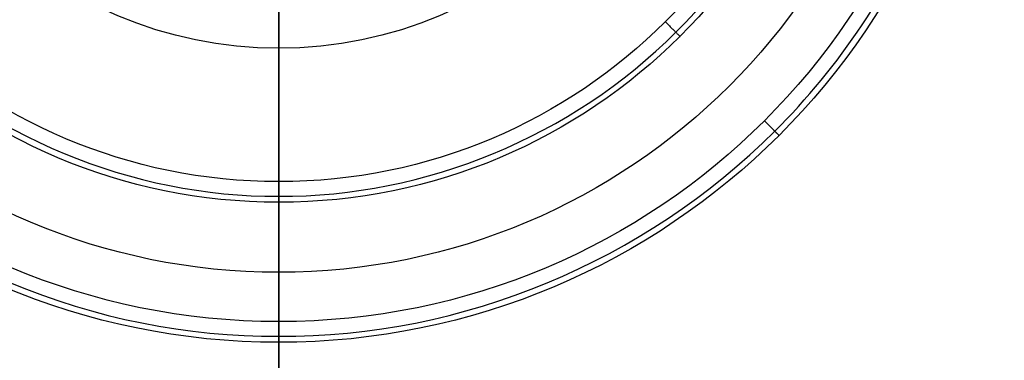
# Model space of a CAD drawing. Units: inches. Extents: x 8.69 to 15.44, y -0.56 to 6.19.
# Drawn here: x 11.67 to 13.16, y 1.72 to 2.23 of the extents above; entities that cross this region are included whole.
import ezdxf

# ---------------------------------------------------------------- set-up
doc = ezdxf.new("R2010")
doc.units = ezdxf.units.IN
doc.header["$LTSCALE"] = 0.03937
doc.header["$MEASUREMENT"] = 0
doc.layers.add('AXIA', color=7, linetype='Continuous', true_color=0xbf3f3f)
doc.layers.add('socket', color=40, linetype='Continuous', true_color=0xffbf00)

msp = doc.modelspace()

# ---------------------------------------------------------------- linework, layer by layer
at = {"layer": 'AXIA'}
for p, q in [((12.0616, 2.8152, 56.7568), (12.0616, 1.7447, 56.7568)), ((12.0616, 0.8152, 56.5693), (12.0616, 2.8152, 56.5693)), ((12.0616, 1.7447, 56.7568), (12.0616, 0.8152, 56.7568))]:
    msp.add_line(p, q, dxfattribs=at)
for centre, radius in [((12.0616, 2.8152, 54.5073), 3.375), ((12.0616, 2.8152, 49.7563), 3.375), ((12.0616, 2.8152, 54.6318), 3.2609), ((12.0616, 2.8152, 49.6318), 3.2609), ((12.0616, 2.8152, 50.0427), 3.1875), ((12.0616, 2.8152, 54.2209), 3.1875), ((12.0616, 2.8152, 49.7936), 2.9593), ((12.0616, 2.8152, 54.47), 2.9593), ((12.0616, 2.8152, 54.7103), 2.3641), ((12.0616, 2.8152, 49.5533), 2.3641), ((12.0616, 2.8152, 49.7401), 2.3478), ((12.0616, 2.8152, 54.5235), 2.3478), ((12.0616, 2.8152, 47.5068), 2.25), ((12.0616, 2.8152, 56.5068), 2.25), ((12.0616, 2.8152, 54.8348), 2.25), ((12.0616, 2.8152, 49.4288), 2.25), ((12.0616, 2.8152, 47.5068), 2.0625), ((12.0616, 2.8152, 49.4288), 2.0625), ((12.0616, 2.8152, 54.8348), 2.0625), ((12.0616, 2.8152, 56.5068), 2.0625), ((12.0616, 2.8152, 56.7568), 2), ((12.0616, 2.8152, 56.5693), 2), ((12.0616, 2.8152, 56.7568), 1.0705)]:
    msp.add_circle(centre, radius, dxfattribs=at)
at = {"layer": 'socket'}
for p, q in [((12.0616, 2.8152, 54.9281), (12.0616, 1.9568, 54.9281)), ((12.0616, 1.988, 57.3067), (12.0616, 2.3922, 57.3067)), ((12.0616, 1.7759, 56.9655), (12.0616, 1.9568, 56.9655)), ((12.0616, 1.9568, 56.9655), (12.0616, 1.9568, 57.2754)), ((12.0616, 1.9568, 56.7205), (12.0616, 1.7759, 56.7205)), ((12.0616, 1.9568, 56.5438), (12.0616, 1.9568, 56.7205)), ((12.0616, 1.7447, 56.5438), (12.0616, 1.9568, 56.5438)), ((12.0616, 1.9568, 56.2987), (12.0616, 1.7447, 56.2987)), ((12.0616, 1.9568, 54.9281), (12.0616, 1.9568, 56.2987)), ((12.0616, 1.7447, 56.7517), (12.0616, 1.7447, 56.9343)), ((12.0616, 1.7447, 56.2987), (12.0616, 1.7447, 56.5438))]:
    msp.add_line(p, q, dxfattribs=at)
for centre, radius in [((12.0616, 2.8152, 56.7517), 1.0705), ((12.0616, 2.8152, 56.9343), 1.0705), ((12.0616, 2.8152, 56.5438), 1.0705), ((12.0616, 2.8152, 56.2987), 1.0705), ((12.0616, 2.8152, 56.843), 1.0705), ((12.0616, 2.8152, 56.4212), 1.0705), ((12.0616, 2.8152, 56.7205), 1.0392), ((12.0616, 2.8152, 56.9655), 1.0392), ((12.0616, 2.8152, 56.9655), 0.9644), ((12.0616, 2.8152, 56.7205), 0.9644), ((12.0616, 2.8152, 56.5438), 0.9644), ((12.0616, 2.8152, 56.2987), 0.9644), ((12.0616, 2.8152, 57.2754), 0.8584), ((12.0616, 2.8152, 56.9655), 0.8584), ((12.0616, 2.8152, 56.7205), 0.8584), ((12.0616, 2.8152, 56.5438), 0.8584), ((12.0616, 2.8152, 56.2987), 0.8584), ((12.0616, 2.8152, 54.9281), 0.8584), ((12.0616, 2.8152, 57.1361), 0.8584), ((12.0616, 2.8152, 56.6321), 0.8584), ((12.0616, 2.8152, 55.6134), 0.8584), ((12.0616, 2.8152, 57.3067), 0.8271), ((12.0616, 2.8152, 57.3067), 0.6251)]:
    msp.add_circle(centre, radius, dxfattribs=at)
for points in [[(12.0616, 1.7538, 56.7297), (11.7831, 1.752, 56.7297), (11.3698, 1.9263, 56.7297), (11.0557, 2.3988, 56.7297), (10.9725, 2.8149, 56.7297), (11.0556, 3.232, 56.7297), (11.2915, 3.5851, 56.7297), (11.6449, 3.8213, 56.7297), (12.0616, 3.9041, 56.7297), (12.4784, 3.8213, 56.7297), (12.8316, 3.5852, 56.7297), (13.0677, 3.2319, 56.7297), (13.1507, 2.815, 56.7297), (13.0676, 2.3988, 56.7297), (12.7534, 1.9264, 56.7297), (12.3402, 1.7519, 56.7297), (12.0616, 1.7538, 56.7297)], [(12.0616, 1.7538, 56.9564), (11.7831, 1.752, 56.9564), (11.3698, 1.9263, 56.9564), (11.0557, 2.3988, 56.9564), (10.9725, 2.8149, 56.9564), (11.0556, 3.232, 56.9564), (11.2915, 3.5851, 56.9564), (11.6449, 3.8213, 56.9564), (12.0616, 3.9041, 56.9564), (12.4784, 3.8213, 56.9564), (12.8316, 3.5852, 56.9564), (13.0677, 3.2319, 56.9564), (13.1507, 2.815, 56.9564), (13.0676, 2.3988, 56.9564), (12.7534, 1.9264, 56.9564), (12.3402, 1.7519, 56.9564), (12.0616, 1.7538, 56.9564)]]:
    msp.add_open_spline(points, degree=3, knots=[0, 0, 0, 0, 0.81619, 1.224285, 1.63238, 2.040475, 2.44857, 2.856665, 3.26476, 3.672855, 4.08095, 4.489046, 4.897141, 5.305236, 5.713331, 6.529521, 6.529521, 6.529521, 6.529521], dxfattribs=at)
msp.add_open_spline([(12.0616, 1.9659, 57.2975), (11.8395, 1.9648, 57.2975), (11.3959, 2.1497, 57.2975), (11.1199, 2.815, 57.2975), (11.3958, 3.4812, 57.2975), (12.0616, 3.7567, 57.2975), (12.7275, 3.4812, 57.2975), (13.0033, 2.815, 57.2975), (12.7274, 2.1497, 57.2975), (12.2838, 1.9648, 57.2975), (12.0616, 1.9659, 57.2975)], degree=3, dxfattribs=at)
for points in [[(12.6468, 2.23, 57.3067), (12.6689, 2.2079, 57.3067), (12.6689, 2.2079, 57.2754)], [(12.8187, 2.058, 56.7517), (12.8187, 2.058, 56.7205), (12.7966, 2.0801, 56.7205)], [(12.7966, 2.0801, 56.9655), (12.8187, 2.058, 56.9655), (12.8187, 2.058, 56.9343)], [(12.0616, 1.988, 57.3067), (12.0616, 1.9568, 57.3067), (12.0616, 1.9568, 57.2754)], [(12.0616, 1.7447, 56.7517), (12.0616, 1.7447, 56.7205), (12.0616, 1.7759, 56.7205)], [(12.0616, 1.7759, 56.9655), (12.0616, 1.7447, 56.9655), (12.0616, 1.7447, 56.9343)]]:
    msp.add_rational_spline(points, [1, 0.707106781187, 1], degree=2, dxfattribs=at)

doc.saveas('drawing.dxf')
